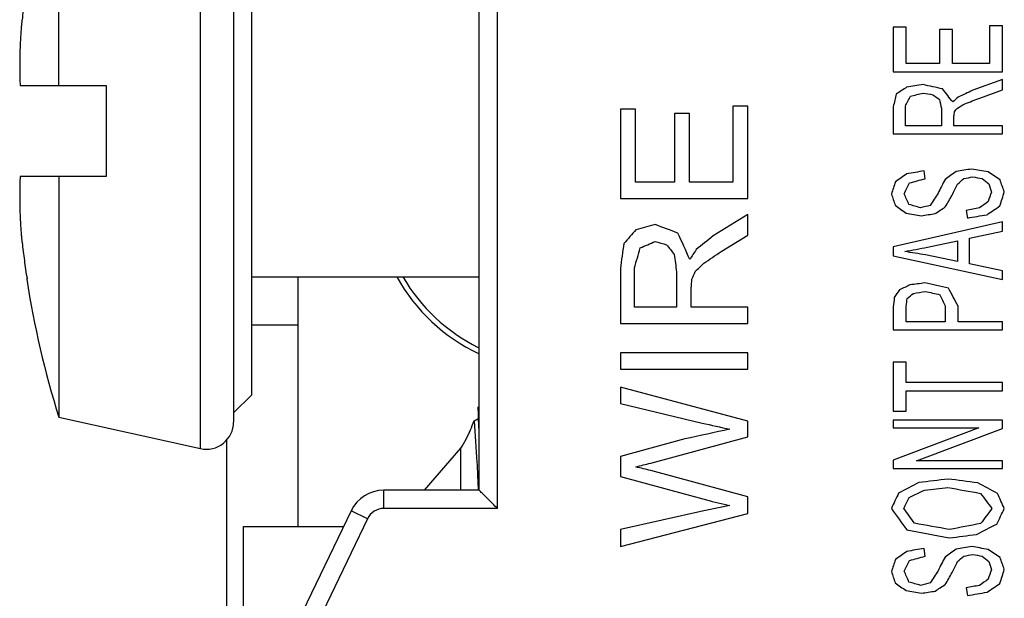
# Model space of a CAD drawing. Extents: x 0 to 22.6, y 0 to 14.4.
# Drawn here: x 7.8 to 8.3, y 11 to 11.3 of the extents above; entities that cross this region are included whole.
import ezdxf

# ---------------------------------------------------------------- set-up
doc = ezdxf.new("R2010")
doc.units = 0
doc.header["$LTSCALE"] = 1.209999999999999
doc.header["$MEASUREMENT"] = 0
doc.layers.add('geom', color=7, linetype='CONTINUOUS')

msp = doc.modelspace()

# ---------------------------------------------------------------- linework, layer by layer
at = {"layer": 'geom', "linetype": 'Continuous'}
for p, q in [((8.057709623000001, 11.0859084005), (8.057709623000001, 11.4769084005)), ((8.067709622999999, 11.0759084005), (8.067709622999999, 11.4769084005)), ((7.9044630288, 11.1087639604), (7.9044630288, 11.4580528406)), ((7.826709623000001, 11.3084084005), (7.826709623000001, 11.4408153255)), ((7.922709623000001, 11.4434084005), (7.922709623000001, 11.1234084005)), ((7.932709623000001, 11.1384084005), (7.932709623000001, 11.4284084005)), ((8.285301184000001, 11.3405264565), (8.285301184000001, 11.3160470572)), ((8.2923816758, 11.3405264565), (8.285301184000001, 11.3405264565)), ((8.2923816758, 11.3205272207), (8.2923816758, 11.3405264565)), ((8.3107582086, 11.339256345), (8.3107582086, 11.3205272207)), ((8.317797773399999, 11.339256345), (8.3107582086, 11.339256345)), ((8.317797773399999, 11.3205272207), (8.317797773399999, 11.339256345)), ((8.338220692700002, 11.3413116798), (8.338220692700002, 11.3205272207)), ((8.345301184000002, 11.3413116798), (8.338220692700002, 11.3413116798)), ((8.345301184000002, 11.3160470572), (8.345301184000002, 11.3413116798)), ((8.285301184000001, 11.3160470572), (8.345301184000002, 11.3160470572)), ((8.3107582086, 11.3205272207), (8.2923816758, 11.3205272207)), ((8.338220692700002, 11.3205272207), (8.317797773399999, 11.3205272207)), ((8.345301184000002, 11.3117054054), (8.3289710336, 11.3058164894)), ((8.345301184000002, 11.3060705246), (8.345301184000002, 11.3117054054)), ((7.805408895200001, 11.3084084005), (7.852709623000001, 11.3084084005)), ((7.852709623000001, 11.3084084005), (7.852709623000001, 11.2584084005)), ((8.332818236900001, 11.301590361), (8.345301184000002, 11.3060705246)), ((8.135301184000001, 11.2955418619), (8.135301184000001, 11.246300844)), ((8.1435617577, 11.2955418619), (8.135301184000001, 11.2955418619)), ((8.1435617577, 11.2553128753), (8.1435617577, 11.2955418619)), ((8.1970406108, 11.2971212941), (8.1970406108, 11.2553128753)), ((8.205301184000001, 11.2971212941), (8.1970406108, 11.2971212941)), ((8.205301184000001, 11.246300844), (8.205301184000001, 11.2971212941)), ((8.285301184000001, 11.2968792152), (8.285301184000001, 11.2818682134)), ((8.2919314688, 11.2863484416), (8.2919314688, 11.2970639622)), ((8.3117814034, 11.2959785332), (8.3117814034, 11.2863484416)), ((8.165001045999999, 11.2929869344), (8.165001045999999, 11.2553128753)), ((8.1732138717, 11.2929869344), (8.165001045999999, 11.2929869344)), ((8.1732138717, 11.2553128753), (8.1732138717, 11.2929869344)), ((8.318657255100002, 11.2863484416), (8.318657255100002, 11.2915445402)), ((8.3117814034, 11.2863484416), (8.2919314688, 11.2863484416)), ((8.345301184000002, 11.2863484416), (8.318657255100002, 11.2863484416)), ((8.345301184000002, 11.2818682134), (8.345301184000002, 11.2863484416)), ((8.285301184000001, 11.2818682134), (8.345301184000002, 11.2818682134)), ((8.30277731, 11.2572271201), (8.3022043222, 11.2615226012)), ((7.852709623000001, 11.2584084005), (7.805408895200001, 11.2584084005)), ((7.826709623000001, 11.2584084005), (7.826709623000001, 11.1260014755)), ((8.165001045999999, 11.2553128753), (8.1435617577, 11.2553128753)), ((8.1970406108, 11.2553128753), (8.1732138717, 11.2553128753)), ((8.135301184000001, 11.246300844), (8.205301184000001, 11.246300844)), ((8.325369397300001, 11.2398144071), (8.326024240799999, 11.2355882141)), ((8.205301184000001, 11.2375675303), (8.1862493419, 11.2257218214)), ((8.205301184000001, 11.2262327874), (8.205301184000001, 11.2375675303)), ((8.345301184000002, 11.2335328794), (8.285301184000001, 11.2196765949)), ((8.345301184000002, 11.228429122), (8.345301184000002, 11.2335328794)), ((8.1907377457, 11.2172207561), (8.205301184000001, 11.2262327874)), ((8.327129287700002, 11.2244800819), (8.345301184000002, 11.228429122)), ((8.327129287700002, 11.2103235915), (8.327129287700002, 11.2244800819)), ((8.285301184000001, 11.2196765949), (8.285301184000001, 11.2148499903)), ((8.3040460663, 11.219561136), (8.3206627124, 11.2230945115)), ((8.3206627124, 11.2230945115), (8.3206627124, 11.2116168852)), ((8.285301184000001, 11.2148499903), (8.345301184000002, 11.2018481526)), ((8.3206627124, 11.2116168852), (8.303063802099999, 11.2153349431)), ((8.135301184000001, 11.2077441954), (8.135301184000001, 11.1775492371)), ((8.1430365162, 11.1865612684), (8.1430365162, 11.2081158189)), ((8.345301184000002, 11.2066055336), (8.327129287700002, 11.2103235915)), ((7.8092119148, 11.2021584005), (7.808996128100001, 11.2021584005)), ((7.932709623000001, 11.2032834005), (8.057709623000001, 11.2032834005)), ((7.958301184000002, 11.0659084005), (7.958301184000002, 11.2032834005)), ((8.1661947733, 11.2059324823), (8.1661947733, 11.1865612684)), ((8.345301184000002, 11.2018481526), (8.345301184000002, 11.2066055336)), ((8.174216600300001, 11.1865612684), (8.174216600300001, 11.1970133569)), ((8.1661947733, 11.1865612684), (8.1430365162, 11.1865612684)), ((8.205301184000001, 11.1865612684), (8.174216600300001, 11.1865612684)), ((8.205301184000001, 11.1775492371), (8.205301184000001, 11.1865612684)), ((8.285301184000001, 11.1867910448), (8.285301184000001, 11.1740201248)), ((8.2923816758, 11.178500353), (8.2923816758, 11.1871605388)), ((8.313827785800001, 11.1872528801), (8.313827785800001, 11.178500353)), ((8.320908277600001, 11.178500353), (8.320908277600001, 11.1871835919)), ((7.958301184000002, 11.1766152612), (7.932709623000001, 11.1766152612)), ((8.135301184000001, 11.1775492371), (8.205301184000001, 11.1775492371)), ((8.313827785800001, 11.178500353), (8.2923816758, 11.178500353)), ((8.345301184000002, 11.178500353), (8.320908277600001, 11.178500353)), ((8.345301184000002, 11.1740201248), (8.345301184000002, 11.178500353)), ((8.285301184000001, 11.1740201248), (8.345301184000002, 11.1740201248)), ((8.135301184000001, 11.1615226668), (8.135301184000001, 11.1525106355)), ((8.205301184000001, 11.1615226668), (8.135301184000001, 11.1615226668)), ((8.205301184000001, 11.1525106355), (8.205301184000001, 11.1615226668)), ((8.285301184000001, 11.1562840884), (8.285301184000001, 11.1294490838)), ((8.2923816758, 11.1562840884), (8.285301184000001, 11.1562840884)), ((8.2923816758, 11.1450836149), (8.2923816758, 11.1562840884)), ((8.135301184000001, 11.1525106355), (8.205301184000001, 11.1525106355)), ((8.135301184000001, 11.1425695131), (8.135301184000001, 11.1335110126)), ((8.205301184000001, 11.1238950769), (8.135301184000001, 11.1425695131)), ((8.345301184000002, 11.1450836149), (8.2923816758, 11.1450836149)), ((8.345301184000002, 11.1406033867), (8.345301184000002, 11.1450836149)), ((7.922709623000001, 11.1284084005), (7.932709623000001, 11.1384084005)), ((8.2923816758, 11.1294490838), (8.2923816758, 11.1406033867)), ((8.2923816758, 11.1406033867), (8.345301184000002, 11.1406033867)), ((8.135301184000001, 11.1335110126), (8.1802807202, 11.1228266432)), ((8.285301184000001, 11.1294490838), (8.2923816758, 11.1294490838)), ((7.826709623000001, 11.1260014755), (7.9044630288, 11.1087639604)), ((8.205301184000001, 11.1152082324), (8.205301184000001, 11.1238950769)), ((8.285301184000001, 11.1244608498), (8.285301184000001, 11.1201653687)), ((8.345301184000002, 11.1244608498), (8.285301184000001, 11.1244608498)), ((8.345301184000002, 11.1198651629), (8.345301184000002, 11.1244608498)), ((8.3324089604, 11.1201653687), (8.285301184000001, 11.1023831617)), ((8.285301184000001, 11.1201653687), (8.3324089604, 11.1201653687)), ((8.298152480699999, 11.1020829558), (8.345301184000002, 11.1198651629)), ((7.9189921538, 10.9324056589), (7.9189921538, 11.1135679786)), ((8.1707309251, 11.1141397987), (8.135301184000001, 11.104384488)), ((8.1519655758, 11.1008540001), (8.205301184000001, 11.1152082324)), ((8.0277424988, 11.0859084005), (8.047709623000001, 11.1089644495)), ((8.047709623000001, 11.0859084005), (8.047709623000001, 11.1089644495)), ((8.135301184000001, 11.104384488), (8.135301184000001, 11.0935143069)), ((8.285301184000001, 11.1023831617), (8.285301184000001, 11.0977874747)), ((8.345301184000002, 11.1020829558), (8.298152480699999, 11.1020829558)), ((8.345301184000002, 11.0977874747), (8.345301184000002, 11.1020829558)), ((8.205301184000001, 11.0822724698), (8.1519655758, 11.0967196079)), ((8.285301184000001, 11.0977874747), (8.345301184000002, 11.0977874747)), ((8.135301184000001, 11.0935143069), (8.1825726702, 11.0805536951)), ((8.0052916307, 11.0759084005), (8.0052916307, 11.0859084005)), ((8.057709623000001, 11.0859084005), (8.0052916307, 11.0859084005)), ((8.205301184000001, 11.0730746268), (8.205301184000001, 11.0822724698)), ((7.9872628264, 11.0745664727), (7.914188019700001, 10.9224019547)), ((7.996277228499999, 11.0702374366), (7.9872628264, 11.0745664727)), ((8.067709622999999, 11.0759084005), (8.0052916307, 11.0759084005)), ((8.1811879506, 11.0746076223), (8.135301184000001, 11.0642484072)), ((8.135301184000001, 11.055004095), (8.205301184000001, 11.0730746268)), ((7.996277228499999, 11.0702374366), (7.923202421900001, 10.9180729186)), ((7.928149577399999, 10.9559084005), (7.928149577399999, 11.0659084005)), ((7.928149577399999, 11.0659084005), (7.9831049125, 11.0659084005)), ((8.135301184000001, 11.0642484072), (8.135301184000001, 11.055004095)), ((8.30277731, 11.0496138346), (8.3022043222, 11.0539092512)), ((8.325369397300001, 11.0322010571), (8.326024240799999, 11.0279749287))]:
    msp.add_line(p, q, dxfattribs=at)
for centre, radius, start, end in [((8.330895874000001, 11.2834084005), 0.5281862511, 188.8656110675, 197.3383614781), ((8.100301184000001, 11.2518291615), 0.1003891193, 208.9581896604, 244.8452541602), ((8.100301184000001, 11.2518291615), 0.0974394379, 209.9112580639, 243.7722935543), ((7.907709623000001, 11.1234084005), 0.015, 257.5, 0), ((8.0052916307, 11.0659084005), 0.02, 90, 154.3480277142), ((8.0052916307, 11.0659084005), 0.0099999802, 90, 154.3480277142)]:
    msp.add_arc(centre, radius, start, end, dxfattribs=at)
for points in [[(7.8092119148, 11.3646584005), (7.8084220293, 11.3594136464), (7.807722643400001, 11.3544399886), (7.8070824107, 11.3495534795), (7.8064874899, 11.3446584005)], [(7.8064874899, 11.3446584005), (7.806257913700001, 11.3426054535), (7.806067207700002, 11.3407305618), (7.805915554200001, 11.3390591152), (7.805801680100002, 11.3375873327)], [(7.805801680100002, 11.3375873327), (7.805546082199999, 11.3334004097), (7.805357988499999, 11.3292315357), (7.805236210400001, 11.3250686582), (7.80518037, 11.320903268), (7.805190539699999, 11.3167378876), (7.805266714600001, 11.3125728302), (7.805408895200001, 11.3084084005)], [(8.292641984100001, 11.3075119231, 0.41), (8.286938292, 11.3037611549, 0.41)], [(8.3016722613, 11.3089341356, 0.41), (8.292641984100001, 11.3075119231, 0.41)], [(8.312435663299999, 11.3066013648, 0.41), (8.3016722613, 11.3089341356, 0.41)], [(8.3180024117, 11.2993963853, 0.41), (8.312435663299999, 11.3066013648, 0.41)], [(8.3289710336, 11.3058164894, 0.41), (8.3210063216, 11.302090126, 0.41)], [(8.286938292, 11.3037611549, 0.41), (8.285301184000001, 11.2968792152, 0.41)], [(8.2919314688, 11.2970639622, 0.41), (8.294685016699999, 11.302554515, 0.41)], [(8.294685016699999, 11.302554515, 0.41), (8.3016722613, 11.3043153956, 0.41)], [(8.3016722613, 11.3043153956, 0.41), (8.307074743300001, 11.3034147367, 0.41)], [(8.307074743300001, 11.3034147367, 0.41), (8.310676372900001, 11.3007820239, 0.41)], [(8.310676372900001, 11.3007820239, 0.41), (8.3117814034, 11.2959785332, 0.41)], [(8.3210063216, 11.302090126, 0.41), (8.3180024117, 11.2993963853, 0.41)], [(8.324568432200001, 11.2983443916, 0.41), (8.332818236900001, 11.301590361, 0.41)], [(8.318657255100002, 11.2915445402, 0.41), (8.3189854336, 11.294032809, 0.41)], [(8.3189854336, 11.294032809, 0.41), (8.320554443299999, 11.2960656437, 0.41)], [(8.320554443299999, 11.2960656437, 0.41), (8.324568432200001, 11.2983443916, 0.41)], [(8.3022043222, 11.2615226012, 0.41), (8.2927594212, 11.2598517571, 0.41)], [(8.328357118900001, 11.2625386775, 0.41), (8.319853697300001, 11.2611220638, 0.41)], [(8.3373928718, 11.260983259, 0.41), (8.328357118900001, 11.2625386775, 0.41)], [(7.805408895200001, 11.2584084005), (7.8052664722, 11.2542347203), (7.805190467800001, 11.2500719679), (7.805180390799999, 11.2459097371), (7.805236295100001, 11.2417441738), (7.805358149800001, 11.2375809279), (7.805546260100002, 11.2334130399), (7.805801680100002, 11.2292294683)], [(8.2927594212, 11.2598517571, 0.41), (8.2864471786, 11.255425816, 0.41)], [(8.294194743499999, 11.2548658886, 0.41), (8.30277731, 11.2572271201, 0.41)], [(8.3137403416, 11.2567562581, 0.41), (8.3098987287, 11.2492597516, 0.41)], [(8.319853697300001, 11.2611220638, 0.41), (8.3137403416, 11.2567562581, 0.41)], [(8.320555803500001, 11.2542445585, 0.41), (8.3241105124, 11.2572891919, 0.41)], [(8.3241105124, 11.2572891919, 0.41), (8.329011962400001, 11.2582201433, 0.41)], [(8.329011962400001, 11.2582201433, 0.41), (8.334168823499999, 11.2572502169, 0.41)], [(8.334168823499999, 11.2572502169, 0.41), (8.337845432700002, 11.2543388797, 0.41)], [(8.343974453500001, 11.2565299805, 0.41), (8.3373928718, 11.260983259, 0.41)], [(8.3463243763, 11.2500218573, 0.41), (8.343974453500001, 11.2565299805, 0.41)], [(8.2864471786, 11.255425816, 0.41), (8.284277989200001, 11.2487979164, 0.41)], [(8.2912766271, 11.2489826634, 0.41), (8.294194743499999, 11.2548658886, 0.41)], [(8.317638688, 11.2482199356, 0.41), (8.320555803500001, 11.2542445585, 0.41)], [(8.337845432700002, 11.2543388797, 0.41), (8.339202957400001, 11.2498139927, 0.41)], [(8.284277989200001, 11.2487979164, 0.41), (8.286334526400001, 11.2425880708, 0.41)], [(8.293936927899999, 11.2430475121, 0.41), (8.2912766271, 11.2489826634, 0.41)], [(8.3098987287, 11.2492597516, 0.41), (8.305611545, 11.2425111931, 0.41)], [(8.3138909224, 11.2416783464, 0.41), (8.317638688, 11.2482199356, 0.41)], [(8.339202957400001, 11.2498139927, 0.41), (8.337450555999999, 11.2446160581, 0.41)], [(8.343950570100002, 11.2423085241, 0.41), (8.3463243763, 11.2500218573, 0.41)], [(8.286334526400001, 11.2425880708, 0.41), (8.2923407746, 11.2383363885, 0.41)], [(8.3002807205, 11.241200042, 0.41), (8.293936927899999, 11.2430475121, 0.41)], [(8.305611545, 11.2425111931, 0.41), (8.3002807205, 11.241200042, 0.41)], [(8.3083025749, 11.2380592555, 0.41), (8.3138909224, 11.2416783464, 0.41)], [(8.3327773098, 11.2412000421, 0.41), (8.325369397300001, 11.2398144071, 0.41)], [(8.337450555999999, 11.2446160581, 0.41), (8.3327773098, 11.2412000421, 0.41)], [(8.3368291513, 11.237435749, 0.41), (8.343950570100002, 11.2423085241, 0.41)], [(8.2923407746, 11.2383363885, 0.41), (8.300812781400001, 11.2368815078, 0.41)], [(8.300812781400001, 11.2368815078, 0.41), (8.3083025749, 11.2380592555, 0.41)], [(8.326024240799999, 11.2355882141, 0.41), (8.3368291513, 11.237435749, 0.41)], [(7.805801680100002, 11.2292294683), (7.805915408700001, 11.2277594078), (7.8060666658, 11.2260918639), (7.806256694700001, 11.2242227693), (7.8064874899, 11.2221584005)], [(8.143865443400001, 11.2291322102, 0.41), (8.1372111433, 11.2215874298, 0.41)], [(8.1544007742, 11.2319930809, 0.41), (8.143865443400001, 11.2291322102, 0.41)], [(8.1669581015, 11.2273005473, 0.41), (8.1544007742, 11.2319930809, 0.41)], [(8.1734526163, 11.2128076463, 0.41), (8.1669581015, 11.2273005473, 0.41)], [(8.1862493419, 11.2257218214, 0.41), (8.176957193900002, 11.218226162, 0.41)], [(7.8064874899, 11.2221584005), (7.807089541500002, 11.2172068765), (7.807734316600001, 11.2122908874), (7.808433623400001, 11.2073234977), (7.8092119148, 11.2021584005)], [(8.1372111433, 11.2215874298, 0.41), (8.135301184000001, 11.2077441954, 0.41)], [(8.1430365162, 11.2081158189, 0.41), (8.146248980300001, 11.2191602491, 0.41)], [(8.146248980300001, 11.2191602491, 0.41), (8.1544007742, 11.2227022995, 0.41)], [(8.1544007742, 11.2227022995, 0.41), (8.160703639300001, 11.2208906199, 0.41)], [(8.160703639300001, 11.2208906199, 0.41), (8.1649055445, 11.2155948853, 0.41)], [(8.176957193900002, 11.218226162, 0.41), (8.1734526163, 11.2128076463, 0.41)], [(8.2916040497, 11.2171593603, 0.41), (8.3040460663, 11.219561136, 0.41)], [(8.1649055445, 11.2155948853, 0.41), (8.1661947733, 11.2059324823, 0.41)], [(8.1811130055, 11.2106914605, 0.41), (8.1907377457, 11.2172207561, 0.41)], [(8.303063802099999, 11.2153349431, 0.41), (8.2916040497, 11.2171593603, 0.41)], [(8.1764299488, 11.2061076664, 0.41), (8.1811130055, 11.2106914605, 0.41)], [(8.174216600300001, 11.1970133569, 0.41), (8.1745994752, 11.2020186071, 0.41)], [(8.1745994752, 11.2020186071, 0.41), (8.1764299488, 11.2061076664, 0.41)], [(8.2944730408, 11.1988183203, 0.41), (8.2887078275, 11.1961171353, 0.41)], [(8.302654525600001, 11.1998621061, 0.41), (8.2944730408, 11.1988183203, 0.41)], [(8.3156184113, 11.1971077122, 0.41), (8.302654525600001, 11.1998621061, 0.41)], [(8.320908277600001, 11.1871835919, 0.41), (8.3156184113, 11.1971077122, 0.41)], [(8.285866460600001, 11.1919416532, 0.41), (8.285301184000001, 11.1867910448, 0.41)], [(8.2887078275, 11.1961171353, 0.41), (8.285866460600001, 11.1919416532, 0.41)], [(8.2923816758, 11.1871605388, 0.41), (8.292942247000001, 11.1913361127, 0.41)], [(8.292942247000001, 11.1913361127, 0.41), (8.296474444200001, 11.194157937, 0.41)], [(8.296474444200001, 11.194157937, 0.41), (8.3029000943, 11.1952433661, 0.41)], [(8.3029000943, 11.1952433661, 0.41), (8.310964147600002, 11.1934195994, 0.41)], [(8.310964147600002, 11.1934195994, 0.41), (8.313827785800001, 11.1872528801, 0.41)], [(8.056951195200002, 11.1317635794), (8.05718154, 11.1258787816)], [(8.047709623000001, 11.1089644495), (8.0505010851, 11.1139999299), (8.052923726, 11.1190354954), (8.0549050188, 11.124070639)], [(8.054895204100001, 11.124070639), (8.057072705, 11.1253389368), (8.057196484799999, 11.1254103379)], [(8.0549050188, 11.124070639), (8.0564486038, 11.1011990641), (8.0566996525, 11.0963543574)], [(8.05718154, 11.1258787816), (8.057198107600001, 11.1254103367)], [(8.057198107600001, 11.1254103367), (8.0573707716, 11.1199906423)], [(8.1802807202, 11.1228266432, 0.41), (8.195512643199999, 11.1194355304, 0.41)], [(8.195512643199999, 11.1194355304, 0.41), (8.1707309251, 11.1141397987, 0.41)], [(8.143752754300001, 11.0987171328, 0.41), (8.1519655758, 11.1008540001, 0.41)], [(8.0566996525, 11.0963543574), (8.056997024100001, 11.0897662334)], [(8.1519655758, 11.0967196079, 0.41), (8.143752754300001, 11.0987171328, 0.41)], [(8.056997024100001, 11.0897662334), (8.057148162199999, 11.0858890567)], [(8.299298455899999, 11.0900741419, 0.41), (8.288231206799999, 11.0843388663, 0.41)], [(8.315383039599999, 11.0920602526, 0.41), (8.299298455899999, 11.0900741419, 0.41)], [(8.331717428800001, 11.0899864751, 0.41), (8.315383039599999, 11.0920602526, 0.41)], [(8.342640859800001, 11.0840928768, 0.41), (8.331717428800001, 11.0899864751, 0.41)], [(8.067709622999999, 11.0759084005), (8.0650958382, 11.0785221852), (8.062515080999999, 11.0811029424), (8.0602062685, 11.0834117549), (8.058450474, 11.0851675495), (8.057709623000001, 11.0859084005)], [(8.288231206799999, 11.0843388663, 0.41), (8.284237062299999, 11.0758945336, 0.41)], [(8.294100637900002, 11.0819451441, 0.41), (8.3025726931, 11.0860327333, 0.41)], [(8.3025726931, 11.0860327333, 0.41), (8.3153421109, 11.0874414481, 0.41)], [(8.3153421109, 11.0874414481, 0.41), (8.333236821900002, 11.0841679131, 0.41)], [(8.333236821900002, 11.0841679131, 0.41), (8.339530379100001, 11.0758483629, 0.41)], [(8.3463243763, 11.0758714805, 0.41), (8.342640859800001, 11.0840928768, 0.41)], [(8.195512643199999, 11.0774877366, 0.41), (8.1811879506, 11.0746076223, 0.41)], [(8.1825726702, 11.0805536951, 0.41), (8.195512643199999, 11.0774877366, 0.41)], [(8.2910719889, 11.0759176511, 0.41), (8.294100637900002, 11.0819451441, 0.41)], [(8.284237062299999, 11.0758945336, 0.41), (8.2926988607, 11.0642030102, 0.41)], [(8.2968836921, 11.0677193498, 0.41), (8.2910719889, 11.0759176511, 0.41)], [(8.339530379100001, 11.0758483629, 0.41), (8.3333093697, 11.0675807888, 0.41)], [(8.342255569699999, 11.0673184159, 0.41), (8.3463243763, 11.0758714805, 0.41)], [(8.3162015926, 11.0643014484, 0.41), (8.2968836921, 11.0677193498, 0.41)], [(8.3333093697, 11.0675807888, 0.41), (8.3162015926, 11.0643014484, 0.41)], [(8.331062234600001, 11.0616180498, 0.41), (8.342255569699999, 11.0673184159, 0.41)], [(8.2926988607, 11.0642030102, 0.41), (8.31607881, 11.0596827084, 0.41)], [(8.31607881, 11.0596827084, 0.41), (8.331062234600001, 11.0616180498, 0.41)], [(8.292759474, 11.0522384266, 0.41), (8.286447137600002, 11.0478124757, 0.41)], [(8.3022043222, 11.0539092512, 0.41), (8.292759474, 11.0522384266, 0.41)], [(8.319853670699999, 11.0535087361, 0.41), (8.3137403416, 11.0491429726, 0.41)], [(8.328357118900001, 11.0549253921, 0.41), (8.319853670699999, 11.0535087361, 0.41)], [(8.324110485100002, 11.0496758624, 0.41), (8.329011962400001, 11.0506068579, 0.41)], [(8.337392820100002, 11.0533699278, 0.41), (8.328357118900001, 11.0549253921, 0.41)], [(8.329011962400001, 11.0506068579, 0.41), (8.334168878200002, 11.0496369087, 0.41)], [(8.343974453500001, 11.0489166951, 0.41), (8.337392820100002, 11.0533699278, 0.41)], [(8.286447137600002, 11.0478124757, 0.41), (8.284277989200001, 11.0411845664, 0.41)], [(8.2912766271, 11.0413693134, 0.41), (8.294194687700001, 11.0472525646, 0.41)], [(8.294194687700001, 11.0472525646, 0.41), (8.30277731, 11.0496138346, 0.41)], [(8.3137403416, 11.0491429726, 0.41), (8.3098987411, 11.0416464646, 0.41)], [(8.3176386622, 11.040606589, 0.41), (8.320555765200002, 11.046631217, 0.41)], [(8.320555765200002, 11.046631217, 0.41), (8.324110485100002, 11.0496758624, 0.41)], [(8.334168878200002, 11.0496369087, 0.41), (8.3378454132, 11.04672559, 0.41)], [(8.3378454132, 11.04672559, 0.41), (8.339202957400001, 11.0422007072, 0.41)], [(8.3463243763, 11.0424085073, 0.41), (8.343974453500001, 11.0489166951, 0.41)], [(8.284277989200001, 11.0411845664, 0.41), (8.286334566899999, 11.0349747304, 0.41)], [(8.293936927899999, 11.0354342267, 0.41), (8.2912766271, 11.0413693134, 0.41)], [(8.3098987411, 11.0416464646, 0.41), (8.305611516299999, 11.0348978578, 0.41)], [(8.3138908962, 11.0340650045, 0.41), (8.3176386622, 11.040606589, 0.41)], [(8.339202957400001, 11.0422007072, 0.41), (8.337450598, 11.0370027624, 0.41)], [(8.3439505906, 11.0346952337, 0.41), (8.3463243763, 11.0424085073, 0.41)], [(8.286334566899999, 11.0349747304, 0.41), (8.292340722099999, 11.0307230579, 0.41)], [(8.3002807205, 11.033586692, 0.41), (8.293936927899999, 11.0354342267, 0.41)], [(8.305611516299999, 11.0348978578, 0.41), (8.3002807205, 11.033586692, 0.41)], [(8.337450598, 11.0370027624, 0.41), (8.3327773098, 11.0335866921, 0.41)], [(8.3368291513, 11.029822399, 0.41), (8.3439505906, 11.0346952337, 0.41)], [(8.292340722099999, 11.0307230579, 0.41), (8.300812781400001, 11.0292681578, 0.41)], [(8.300812781400001, 11.0292681578, 0.41), (8.3083025233, 11.0304459517, 0.41)], [(8.3083025233, 11.0304459517, 0.41), (8.3138908962, 11.0340650045, 0.41)], [(8.3327773098, 11.0335866921, 0.41), (8.325369397300001, 11.0322010571, 0.41)], [(8.326024240799999, 11.0279749287, 0.41), (8.3368291513, 11.029822399, 0.41)]]:
    msp.add_spline(points, degree=3, dxfattribs=at)

doc.saveas('drawing.dxf')
